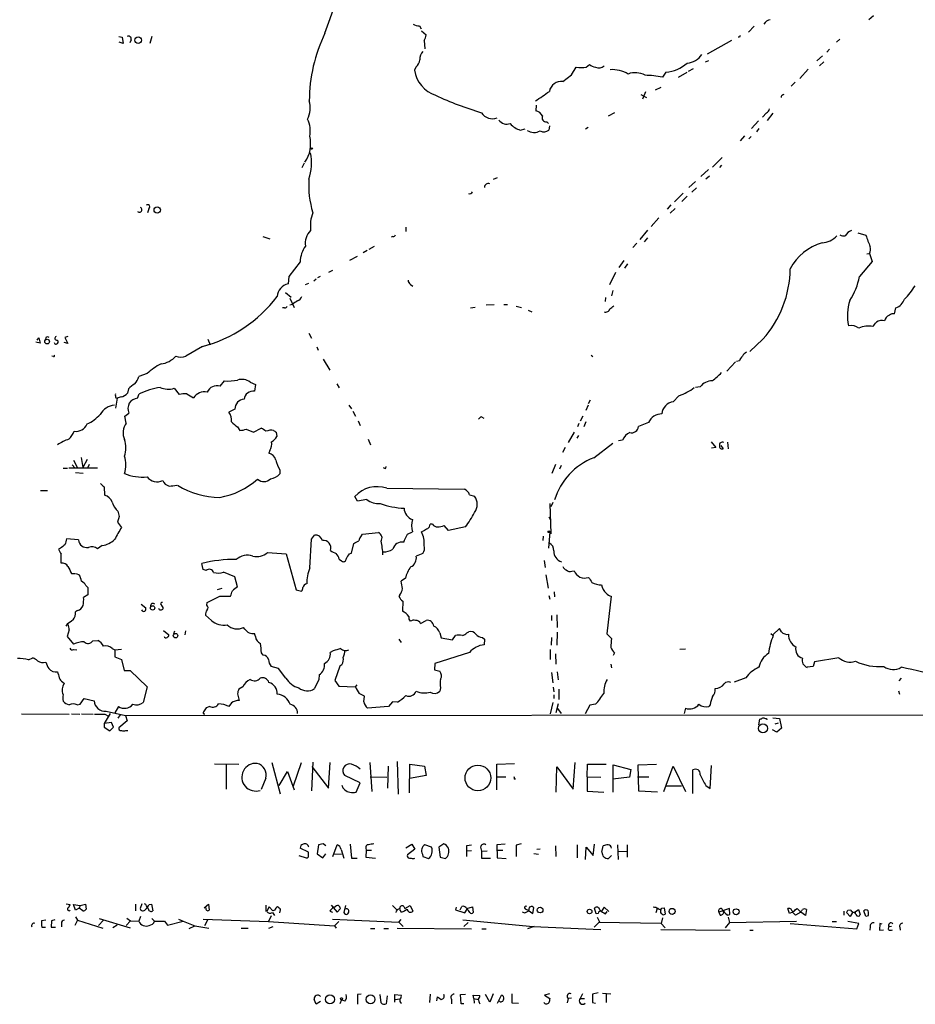
# Model space of a CAD drawing. Extents: x 4 to 966, y 9 to 885.
# Drawn here: x 404 to 579, y 17 to 209 of the extents above; entities that cross this region are included whole.
import ezdxf

# ---------------------------------------------------------------- set-up
doc = ezdxf.new("R2010")
doc.units = 0
doc.header["$MEASUREMENT"] = 0
doc.layers.add('MAIN', color=5, linetype='CONTINUOUS')

msp = doc.modelspace()

# ---------------------------------------------------------------- linework, layer by layer
at = {"layer": 'MAIN'}
for p, q in [((463.7193, 206.248), (465.836, 212.1747)), ((570.484, 209.6347), (569.6373, 208.8727)), ((482.092, 207.6873), (482.4307, 207.0947)), ((547.2853, 207.6027), (546.1847, 206.4173)), ((423.5873, 205.5707), (424.2647, 205.486)), ((424.2647, 205.486), (424.434, 204.216)), ((430.022, 205.5707), (429.5987, 204.216)), ((482.5153, 206.6713), (483.4467, 205.9093)), ((544.4067, 205.486), (544.1527, 205.486)), ((424.434, 204.216), (423.672, 204.47)), ((425.958, 204.978), (425.704, 204.3853)), ((483.0233, 204.8087), (483.1927, 203.2)), ((542.8827, 204.8087), (538.1413, 202.184)), ((563.9647, 205.0627), (563.2873, 204.47)), ((560.578, 201.8453), (559.4773, 200.8293)), ((561.9327, 203.1153), (561.4247, 202.5227)), ((481.4147, 199.644), (481.1607, 199.0513)), ((511.7253, 198.12), (512.6567, 199.644)), ((514.604, 199.644), (515.1967, 200.152)), ((537.8027, 200.66), (538.48, 200.914)), ((560.832, 200.66), (559.9853, 199.898)), ((510.032, 196.85), (511.7253, 198.12)), ((530.098, 198.628), (529.4207, 197.6967)), ((532.5533, 197.6967), (534.2467, 198.628)), ((535.432, 199.3053), (534.416, 198.7973)), ((557.784, 199.2207), (556.1753, 197.4427)), ((528.066, 195.2413), (529.1667, 195.7493)), ((555.244, 196.6807), (554.482, 195.9187)), ((525.1873, 194.31), (526.288, 193.7173)), ((526.1187, 194.818), (525.526, 193.3787)), ((552.8733, 194.2253), (553.1273, 194.3947)), ((504.8673, 192.1933), (504.7827, 191.0927)), ((520.1073, 190.754), (518.8373, 190.0767)), ((549.656, 190.754), (548.894, 189.9073)), ((550.926, 190.6693), (549.8253, 189.23)), ((506.8993, 188.976), (507.238, 188.6373)), ((507.4073, 188.214), (507.3227, 187.3673)), ((548.132, 189.1453), (546.7773, 187.706)), ((501.7347, 187.3673), (502.666, 187.6213)), ((514.9427, 187.8753), (514.4347, 187.5367)), ((545.4227, 186.2667), (544.576, 185.2507)), ((546.6927, 186.0973), (546.2693, 185.674)), ((548.2167, 187.706), (547.7087, 187.0287)), ((459.6553, 180.9327), (459.232, 180.0013)), ((541.02, 182.0333), (539.1573, 180.1707)), ((540.9353, 180.5093), (540.512, 180.086)), ((538.3953, 179.6627), (536.8713, 178.308)), ((538.5647, 178.3927), (537.8873, 177.8)), ((497.2473, 178.054), (496.4853, 177.7153)), ((535.8553, 177.3767), (534.5853, 176.1913)), ((533.4847, 175.0907), (531.7913, 173.3973)), ((536.0247, 176.1067), (535.178, 175.26)), ((531.0293, 172.8047), (530.352, 171.958)), ((534.2467, 174.498), (533.2307, 173.482)), ((429.4293, 172.0427), (429.1753, 171.2807)), ((531.876, 172.1273), (530.9447, 171.196)), ((528.7433, 170.2647), (527.2193, 168.5713)), ((479.4673, 168.4867), (479.4673, 167.64)), ((526.542, 167.894), (525.018, 166.0313)), ((567.436, 167.386), (569.0447, 166.878)), ((451.612, 166.624), (452.9667, 166.2007)), ((476.9273, 166.624), (476.5887, 166.5393)), ((524.4253, 165.354), (523.6633, 164.5073)), ((526.542, 166.37), (525.8647, 165.608)), ((471.932, 163.9147), (471.17, 163.4913)), ((473.2867, 164.6767), (472.2707, 164.084)), ((569.214, 163.2373), (569.722, 163.322)), ((569.722, 163.322), (570.23, 161.798)), ((458.8933, 161.7133), (456.692, 158.8347)), ((468.5453, 162.052), (470.0693, 162.814)), ((521.8853, 161.9673), (520.954, 160.6127)), ((522.6473, 161.29), (522.0547, 160.4433)), ((570.23, 161.798), (567.7747, 158.8347)), ((464.4813, 159.6813), (465.2433, 160.1047)), ((520.2767, 159.5967), (519.0913, 157.226)), ((456.692, 158.8347), (456.5227, 157.3953)), ((459.9093, 157.3107), (460.5867, 157.5647)), ((461.518, 157.988), (462.026, 158.4113)), ((462.788, 158.8347), (462.28, 158.5807)), ((480.3987, 157.3107), (480.822, 156.972)), ((456.0147, 155.702), (457.1153, 154.8553)), ((519.7687, 156.1253), (519.5147, 155.1093)), ((456.8613, 154.6013), (457.708, 152.8233)), ((518.3293, 154.7707), (518.2447, 154.0087)), ((455.8453, 152.7387), (455.422, 152.7387)), ((457.3693, 153.416), (456.8613, 153.2467)), ((492.0827, 152.7387), (492.9293, 152.908)), ((495.1307, 153.3313), (496.6547, 153.416)), ((498.5173, 153.416), (499.2793, 153.416)), ((500.9727, 153.0773), (501.9887, 152.8233)), ((503.2587, 152.3153), (504.0207, 151.9767)), ((574.6327, 151.5533), (574.8867, 152.7387)), ((460.5867, 147.828), (461.0947, 146.812)), ((408.2627, 145.8807), (407.416, 146.05)), ((407.67, 146.4733), (408.0087, 146.8967)), ((408.0087, 146.8967), (408.2627, 145.8807)), ((409.3633, 146.9813), (409.2787, 146.558)), ((413.6813, 145.796), (412.9193, 145.9653)), ((413.6813, 147.1507), (413.0887, 146.9813)), ((413.0887, 146.9813), (413.6813, 145.796)), ((440.944, 146.6427), (441.3673, 145.542)), ((548.9787, 146.6427), (546.4387, 144.272)), ((439.8433, 145.2033), (436.626, 143.3407)), ((462.1107, 145.1187), (462.3647, 144.526)), ((410.8873, 143.256), (410.5487, 143.3407)), ((463.3807, 142.748), (464.6507, 140.6313)), ((515.5353, 143.51), (515.874, 143.256)), ((541.9513, 140.3773), (543.6447, 142.24)), ((544.4067, 142.4093), (543.814, 142.3247)), ((429.0907, 139.954), (427.482, 139.3613)), ((443.3147, 137.4987), (444.1613, 138.5147)), ((449.1567, 138.2607), (450.1727, 137.8373)), ((425.45, 136.9907), (425.2807, 136.144)), ((434.34, 137.0753), (435.356, 135.89)), ((450.1727, 137.8373), (450.0033, 136.4827)), ((466.0053, 137.922), (466.5133, 137.16)), ((536.7867, 137.3293), (535.8553, 137.2447)), ((423.2487, 135.128), (422.91, 133.1807)), ((422.9947, 135.2127), (423.2487, 135.128)), ((424.0107, 135.382), (423.2487, 135.128)), ((427.228, 135.128), (427.5667, 135.9747)), ((436.7953, 135.9747), (438.15, 135.2127)), ((515.366, 134.7893), (514.9427, 134.0273)), ((532.638, 135.636), (531.5373, 134.4507)), ((446.1933, 133.0113), (445.008, 132.4187)), ((468.376, 133.7733), (468.884, 133.096)), ((469.138, 132.588), (469.646, 131.6567)), ((514.9427, 133.7733), (514.5193, 132.7573)), ((424.7727, 131.6567), (425.5347, 132.2493)), ((425.0267, 130.302), (424.7727, 131.6567)), ((470.154, 130.7253), (470.5773, 129.794)), ((494.1993, 131.4873), (494.6227, 131.2333)), ((513.9267, 131.6567), (513.4187, 130.6407)), ((514.5193, 130.556), (514.096, 129.54)), ((446.7013, 129.54), (447.1247, 128.8627)), ((448.3947, 129.1167), (449.834, 128.524)), ((449.834, 128.524), (451.2733, 129.286)), ((454.2367, 128.524), (454.3213, 127.6773)), ((512.2333, 128.524), (511.048, 126.492)), ((513.1647, 130.2173), (512.9107, 129.54)), ((526.7113, 130.3867), (524.764, 129.6247)), ((472.1013, 127.1693), (472.6093, 126.0687)), ((513.08, 127.8467), (512.7413, 127.3387)), ((521.6313, 127), (520.8693, 126.8307)), ((538.9033, 126.6613), (539.8347, 125.5607)), ((452.9667, 124.968), (452.7973, 124.46)), ((510.4553, 125.5607), (509.9473, 124.5447)), ((516.0433, 123.5287), (519.7687, 126.4073)), ((539.8347, 125.5607), (538.988, 125.3913)), ((540.766, 125.8993), (541.274, 125.3067)), ((542.1207, 126.5767), (542.2053, 125.3067)), ((414.782, 123.1053), (415.544, 121.5813)), ((416.2213, 123.6133), (416.56, 121.666)), ((417.4067, 123.19), (416.56, 121.666)), ((412.75, 121.4967), (413.5967, 121.4967)), ((419.4387, 121.4967), (413.8507, 121.4967)), ((414.528, 122.174), (415.036, 121.5813)), ((417.83, 122.2587), (417.4913, 121.4967)), ((454.914, 121.158), (454.914, 120.396)), ((475.5727, 121.4967), (475.6573, 121.8353)), ((508.5927, 122.2587), (507.9153, 120.4807)), ((509.6933, 122.0047), (509.3547, 121.3273)), ((415.1207, 120.65), (416.6447, 120.5653)), ((408.3473, 117.1787), (409.702, 117.1787)), ((420.7087, 117.856), (420.7933, 116.2473)), ((475.742, 117.602), (490.8973, 117.4327)), ((470.0693, 115.062), (469.5613, 115.9933)), ((471.8473, 115.4007), (470.0693, 115.062)), ((491.8287, 116.332), (492.8447, 116.078)), ((507.492, 114.6387), (507.6613, 108.712)), ((508.0847, 114.808), (507.6613, 113.9613)), ((423.672, 112.0987), (423.3333, 110.998)), ((423.418, 113.1147), (423.672, 112.0987)), ((507.3227, 112.014), (507.5767, 111.506)), ((423.3333, 110.998), (424.0953, 109.982)), ((484.632, 110.5747), (484.2087, 110.5747)), ((487.7647, 109.3893), (486.918, 110.3207)), ((491.0667, 110.0667), (487.7647, 109.3893)), ((415.7133, 107.5267), (413.4273, 107.7807)), ((460.756, 102.108), (461.0947, 107.696)), ((461.0947, 107.696), (461.6873, 108.458)), ((470.8313, 108.3733), (471.0007, 108.6273)), ((471.0007, 108.6273), (474.1333, 108.966)), ((479.806, 108.6273), (480.7373, 109.1353)), ((482.854, 109.22), (482.5153, 109.1353)), ((506.222, 108.2887), (506.1373, 107.442)), ((507.492, 109.1353), (507.238, 105.918)), ((507.492, 109.1353), (507.6613, 108.712)), ((412.242, 105.918), (411.8187, 105.7487)), ((420.37, 106.426), (419.4387, 105.8333)), ((468.884, 104.9867), (469.3073, 106.8493)), ((452.5433, 105.0713), (456.184, 104.8173)), ((456.184, 104.8173), (458.1313, 97.79)), ((466.5133, 103.8013), (466.9367, 103.4627)), ((468.4607, 104.8173), (468.884, 104.9867)), ((482.7693, 104.902), (481.4993, 104.394)), ((440.0127, 101.7693), (439.7587, 102.9547)), ((440.6053, 101.6), (440.0127, 101.7693)), ((506.3913, 103.5473), (506.5607, 102.1927)), ((414.3587, 101.0073), (415.1207, 101.0073)), ((415.29, 101.0073), (415.8827, 100.7533)), ((446.1933, 100.33), (443.992, 101.2613)), ((446.7013, 98.3827), (446.1933, 100.33)), ((479.3827, 100.076), (478.536, 99.4833)), ((506.73, 100.7533), (507.1533, 98.1287)), ((511.81, 101.4307), (512.2333, 101.5153)), ((417.1527, 98.6367), (417.576, 98.298)), ((417.576, 98.298), (417.576, 96.8587)), ((443.6533, 98.044), (442.722, 97.79)), ((417.576, 96.8587), (416.7293, 96.3507)), ((440.7747, 95.3347), (443.23, 96.6047)), ((443.23, 96.6047), (445.3467, 96.6047)), ((458.1313, 97.79), (459.1473, 97.536)), ((478.282, 96.8587), (478.1127, 96.52)), ((507.3227, 96.6893), (507.492, 96.012)), ((508.3387, 97.4513), (508.4233, 96.4353)), ((519.43, 96.6047), (518.5833, 89.2387)), ((427.9053, 94.996), (428.8367, 94.3187)), ((440.69, 94.8267), (440.7747, 95.3347)), ((478.8747, 95.5887), (478.79, 93.6413)), ((415.544, 93.8107), (415.1207, 93.5567)), ((441.6213, 91.8633), (440.436, 92.8793)), ((507.8307, 92.7947), (507.8307, 91.8633)), ((508.8467, 92.964), (508.9313, 90.5087)), ((413.512, 91.1013), (413.258, 90.7627)), ((448.1407, 90.17), (447.8867, 90.5087)), ((482.346, 91.2707), (483.4467, 91.8633)), ((552.196, 90.2547), (550.926, 89.0693)), ((552.6193, 89.662), (552.196, 90.2547)), ((413.9353, 90.0007), (413.512, 88.7307)), ((413.512, 88.7307), (414.782, 87.2067)), ((432.308, 89.916), (433.324, 89.0693)), ((434.4247, 89.7467), (434.2553, 89.2387)), ((436.5413, 89.8313), (436.4567, 89.0693)), ((450.1727, 88.7307), (450.0033, 89.3233)), ((486.0713, 89.408), (486.3253, 88.4767)), ((486.3253, 88.4767), (488.5267, 88.0533)), ((488.5267, 88.0533), (489.1193, 88.9)), ((491.3207, 89.408), (491.744, 89.662)), ((494.3687, 88.5613), (494.792, 88.2227)), ((507.8307, 88.5613), (507.746, 87.0373)), ((508.9313, 89.5773), (508.8467, 87.0373)), ((518.5833, 89.2387), (519.5147, 88.3073)), ((550.5027, 89.3233), (551.0107, 88.9)), ((418.5073, 87.884), (419.5233, 87.9687)), ((422.3173, 86.36), (422.8253, 86.106)), ((478.1127, 88.2227), (478.536, 87.5453)), ((494.792, 88.2227), (494.7073, 87.122)), ((405.9767, 84.1587), (406.8233, 84.582)), ((414.782, 86.1907), (415.3747, 86.106)), ((422.8253, 86.106), (424.0953, 86.2753)), ((422.8253, 86.106), (422.8253, 84.7513)), ((422.8253, 84.7513), (424.0953, 84.2433)), ((451.6967, 85.09), (451.358, 85.5133)), ((465.328, 85.9367), (464.7353, 85.598)), ((491.8287, 85.598), (485.14, 83.4813)), ((507.5767, 86.1907), (507.5767, 84.2433)), ((508.5927, 85.344), (508.6773, 83.312)), ((520.1073, 85.5133), (519.8533, 85.0053)), ((533.908, 86.2753), (532.8073, 86.1907)), ((563.7953, 84.582), (559.054, 83.82)), ((424.0953, 84.2433), (424.6033, 82.1267)), ((454.66, 82.4653), (453.2207, 82.8887)), ((466.598, 82.9733), (465.6667, 80.1793)), ((467.0213, 83.2273), (466.598, 82.9733)), ((485.14, 83.4813), (485.0553, 82.2113)), ((519.3453, 83.312), (519.5147, 82.6347)), ((558.8, 82.8887), (557.6147, 82.7193)), ((559.054, 83.82), (558.8, 82.8887)), ((424.6033, 82.1267), (425.7887, 82.1267)), ((425.7887, 82.1267), (429.0907, 78.9093)), ((456.0993, 80.6027), (454.66, 82.4653)), ((462.6187, 81.28), (462.534, 80.3487)), ((485.0553, 82.2113), (486.0713, 81.9573)), ((507.8307, 81.7033), (508.0847, 79.6713)), ((508.9313, 81.8727), (509.1007, 80.264)), ((545.6767, 80.6873), (543.3907, 79.8407)), ((575.9027, 80.6027), (575.4793, 80.0947)), ((412.6653, 79.8407), (413.004, 79.5867)), ((429.0907, 78.9093), (428.3287, 75.8613)), ((447.7173, 78.9093), (446.9553, 78.486)), ((462.534, 80.3487), (461.6873, 78.5707)), ((465.6667, 80.1793), (466.4287, 79.0787)), ((466.4287, 79.0787), (469.646, 78.9093)), ((469.646, 78.9093), (469.9847, 79.3327)), ((486.2407, 78.74), (486.0713, 78.0627)), ((508.1693, 78.8247), (508.254, 77.978)), ((446.7013, 77.5547), (447.04, 76.2847)), ((471.2547, 76.0307), (471.424, 77.1313)), ((508.254, 77.3853), (508.254, 76.6233)), ((509.27, 78.486), (509.27, 76.454)), ((575.3947, 78.1473), (575.564, 77.47)), ((415.4593, 75.438), (416.052, 75.5227)), ((416.052, 75.5227), (416.814, 76.6233)), ((416.814, 76.6233), (418.7613, 76.2)), ((423.5027, 75.0993), (422.8253, 73.8293)), ((441.2827, 75.0993), (440.6053, 74.8453)), ((445.516, 75.7767), (445.008, 75.0993)), ((476.0807, 75.0993), (472.0167, 74.7607)), ((476.8427, 76.0307), (476.0807, 75.0993)), ((477.8587, 75.946), (476.8427, 76.0307)), ((508.0847, 75.8613), (507.5767, 73.66)), ((509.1007, 75.6073), (508.6773, 73.8293)), ((515.2813, 75.3533), (514.35, 73.66)), ((516.382, 75.5227), (515.2813, 75.3533)), ((538.734, 75.438), (538.48, 75.0993)), ((404.622, 73.66), (413.9353, 73.5753)), ((414.3587, 73.66), (415.9673, 73.5753)), ((416.306, 73.66), (418.592, 73.5753)), ((421.894, 73.7447), (420.7087, 71.7973)), ((420.878, 73.5753), (421.5553, 73.2367)), ((421.132, 74.168), (424.8573, 73.3213)), ((423.8413, 73.4907), (423.418, 72.8133)), ((424.8573, 73.3213), (727.6253, 73.66)), ((424.8573, 73.3213), (425.196, 72.3053)), ((509.016, 74.676), (509.6933, 73.7447)), ((533.908, 74.7607), (533.654, 73.7447)), ((550.926, 72.898), (552.196, 72.7287)), ((422.148, 71.9667), (420.7087, 71.7973)), ((420.7087, 71.7973), (420.7087, 71.0353)), ((420.7087, 71.0353), (421.8093, 70.358)), ((421.8093, 70.358), (422.5713, 71.0353)), ((422.5713, 71.0353), (422.148, 71.9667)), ((425.196, 72.3053), (423.5873, 70.9507)), ((548.2167, 71.5433), (548.386, 72.644)), ((549.656, 72.7287), (549.7407, 72.4747)), ((551.3493, 71.7127), (552.0267, 71.882)), ((552.196, 72.7287), (552.6193, 70.866)), ((424.942, 70.4427), (425.3653, 70.4427)), ((551.688, 70.104), (550.8413, 70.5273)), ((552.6193, 70.866), (551.688, 70.104)), ((442.214, 63.9233), (446.9553, 63.8387)), ((444.5, 63.754), (444.5, 59.0127)), ((453.39, 64.1773), (454.9987, 58.0813)), ((457.6233, 59.6053), (459.1473, 64.1773)), ((461.3487, 64.262), (461.0947, 58.674)), ((461.1793, 63.4153), (464.3967, 59.182)), ((464.3967, 59.182), (464.7353, 64.1773)), ((472.44, 64.1773), (472.8633, 58.5047)), ((475.996, 63.5), (475.9113, 59.182)), ((477.774, 64.3467), (477.9433, 57.9967)), ((480.1447, 58.2507), (480.2293, 63.8387)), ((480.2293, 63.8387), (483.108, 63.5)), ((483.108, 63.5), (483.4467, 61.6373)), ((497.1627, 63.8387), (500.634, 64.008)), ((497.1627, 58.8433), (497.1627, 63.8387)), ((508.762, 58.42), (508.8467, 63.3307)), ((508.8467, 63.3307), (512.064, 59.0127)), ((512.064, 59.0127), (512.4027, 64.1773)), ((514.7733, 61.3833), (514.858, 63.8387)), ((514.858, 63.8387), (518.4987, 63.8387)), ((519.8533, 58.42), (519.8533, 63.754)), ((519.8533, 63.754), (523.24, 62.8227)), ((524.6793, 63.754), (528.2353, 63.8387)), ((524.8487, 58.5893), (524.6793, 63.754)), ((529.6747, 58.5047), (531.5373, 63.5)), ((531.5373, 63.5), (533.908, 58.5047)), ((538.734, 59.0973), (538.988, 63.5847)), ((454.8293, 59.69), (456.438, 62.3993)), ((456.438, 62.3993), (457.708, 58.8433)), ((470.5773, 60.198), (467.614, 61.6373)), ((472.5247, 61.3833), (475.742, 61.2987)), ((483.4467, 61.6373), (480.1447, 61.0447)), ((497.2473, 61.3833), (498.9407, 61.3833)), ((514.7733, 61.3833), (517.398, 61.2987)), ((514.7733, 61.3833), (514.7733, 58.5893)), ((523.24, 62.8227), (522.986, 61.2987)), ((524.5947, 61.3833), (526.796, 61.3833)), ((535.3473, 58.166), (535.3473, 62.738)), ((452.2047, 61.1293), (451.2733, 58.928)), ((469.8153, 58.42), (470.5773, 60.198)), ((500.634, 60.96), (500.8033, 61.0447)), ((522.986, 61.2987), (519.7687, 60.96)), ((530.1827, 59.6053), (533.146, 59.6053)), ((537.8873, 59.69), (538.734, 59.0973)), ((514.7733, 58.5893), (517.9907, 58.42)), ((528.4893, 58.42), (524.8487, 58.5893)), ((462.4493, 48.1753), (462.1953, 46.3973)), ((463.3807, 48.3447), (462.4493, 48.1753)), ((463.8887, 47.9213), (463.3807, 48.3447)), ((465.2433, 45.8893), (466.09, 48.1753)), ((468.63, 48.26), (468.884, 45.5507)), ((479.4673, 47.5827), (480.6527, 48.26)), ((480.6527, 48.26), (481.2453, 47.3287)), ((484.4627, 47.6673), (483.1927, 48.1753)), ((486.8333, 48.3447), (485.902, 47.6673)), ((491.3207, 48.006), (492.252, 48.1753)), ((498.7713, 48.26), (497.1627, 48.1753)), ((497.1627, 48.1753), (497.2473, 45.6353)), ((501.904, 48.3447), (500.9727, 48.0907)), ((500.9727, 48.0907), (500.9727, 45.8893)), ((512.826, 48.1753), (512.826, 45.6353)), ((515.9587, 46.0587), (516.2127, 48.26)), ((520.7, 48.1753), (520.7847, 45.2967)), ((522.5627, 48.1753), (522.5627, 45.72)), ((458.6393, 46.0587), (460.0787, 45.6353)), ((460.502, 46.736), (458.8933, 47.498)), ((460.502, 46.0587), (460.502, 46.736)), ((462.1953, 46.3973), (463.296, 45.6353)), ((463.296, 45.6353), (463.8887, 46.3973)), ((465.582, 46.3973), (466.9367, 46.3127)), ((466.852, 47.244), (467.36, 45.5507)), ((471.678, 47.498), (471.7627, 47.0747)), ((471.7627, 47.0747), (471.678, 45.72)), ((471.7627, 47.0747), (472.7787, 47.0747)), ((481.2453, 47.3287), (479.806, 46.228)), ((482.6847, 46.3127), (482.7693, 45.8893)), ((485.902, 47.6673), (486.156, 45.72)), ((492.252, 46.99), (491.4053, 46.9053)), ((494.03, 47.6673), (494.1993, 46.9053)), ((494.1993, 46.9053), (495.3, 46.99)), ((494.1993, 46.9053), (494.1993, 45.5507)), ((497.1627, 47.0747), (498.348, 47.0747)), ((504.3593, 46.482), (505.2907, 46.3127)), ((505.6293, 47.3287), (504.952, 47.244)), ((508.5927, 47.9213), (508.6773, 45.8893)), ((514.4347, 45.2967), (514.604, 47.6673)), ((514.604, 47.6673), (515.9587, 46.0587)), ((517.652, 46.736), (517.906, 47.9213)), ((519.5147, 46.0587), (518.922, 45.466)), ((520.8693, 46.9053), (522.478, 46.8207)), ((468.884, 45.5507), (469.9847, 45.5507)), ((471.678, 45.72), (473.5407, 45.5507)), ((480.1447, 45.5507), (480.4833, 45.5507)), ((482.7693, 45.8893), (483.87, 45.466)), ((486.156, 45.72), (487.172, 45.466)), ((494.1993, 45.5507), (495.9773, 45.5507)), ((497.2473, 45.6353), (499.0253, 45.466)), ((413.3427, 36.6607), (414.1047, 36.4913)), ((415.1207, 35.3907), (414.782, 36.4913)), ((414.782, 36.4913), (416.052, 36.322)), ((416.052, 36.322), (417.068, 36.576)), ((417.068, 36.576), (417.2373, 35.6447)), ((426.8047, 36.576), (426.8047, 35.306)), ((428.0747, 36.6607), (427.736, 35.7293)), ((428.8367, 36.4913), (428.5827, 36.6607)), ((429.514, 36.4913), (429.9373, 36.576)), ((429.9373, 36.576), (430.1913, 35.306)), ((440.182, 35.8987), (441.0287, 36.576)), ((441.0287, 36.576), (441.198, 35.3907)), ((415.8827, 35.814), (415.1207, 35.3907)), ((416.052, 36.322), (415.8827, 35.814)), ((416.56, 35.306), (415.8827, 35.814)), ((452.2047, 36.4067), (452.2047, 35.1367)), ((452.882, 36.068), (452.374, 35.2213)), ((453.5593, 35.306), (452.882, 36.068)), ((453.4747, 34.9673), (453.898, 34.3747)), ((453.9827, 35.3907), (453.5593, 35.306)), ((454.914, 34.8827), (455.0833, 35.4753)), ((464.6507, 35.2213), (465.1587, 35.052)), ((464.9047, 36.4067), (466.09, 35.052)), ((465.6667, 35.9833), (465.4127, 35.9833)), ((466.09, 35.052), (466.7673, 35.7293)), ((467.6987, 36.322), (467.36, 34.9673)), ((476.8427, 36.322), (477.6893, 35.4753)), ((478.6207, 35.052), (478.282, 35.56)), ((479.044, 36.1527), (479.298, 35.7293)), ((479.298, 35.7293), (480.314, 36.322)), ((480.314, 36.322), (480.822, 35.2213)), ((489.2887, 35.9833), (489.1193, 35.4753)), ((489.1193, 35.4753), (490.982, 34.8827)), ((490.0507, 35.4753), (490.3893, 36.1527)), ((490.982, 34.8827), (491.4053, 35.6447)), ((491.3207, 35.7293), (492.4213, 36.068)), ((492.4213, 36.068), (492.5907, 34.9673)), ((502.4967, 34.8827), (502.158, 35.052)), ((502.8353, 35.6447), (503.2587, 35.3907)), ((503.2587, 35.3907), (504.19, 34.798)), ((504.19, 34.798), (504.3593, 35.8987)), ((516.5513, 34.7133), (516.2127, 35.814)), ((516.89, 34.798), (516.5513, 34.7133)), ((519.0067, 35.1367), (518.0753, 35.9833)), ((518.3293, 34.7133), (518.668, 35.1367)), ((528.4047, 35.7293), (528.1507, 34.8827)), ((529.082, 35.306), (529.082, 35.56)), ((529.336, 35.814), (529.7593, 35.8987)), ((529.7593, 35.8987), (529.9287, 34.6287)), ((542.4593, 35.7293), (540.4273, 35.052)), ((540.4273, 35.052), (540.6813, 34.4593)), ((541.02, 35.6447), (541.274, 35.1367)), ((542.036, 34.4593), (542.544, 34.544)), ((542.544, 34.544), (542.4593, 35.7293)), ((554.1433, 34.798), (553.8047, 35.7293)), ((554.736, 35.052), (554.1433, 34.798)), ((555.3287, 34.4593), (554.736, 35.052)), ((555.3287, 35.56), (555.6673, 35.7293)), ((556.3447, 35.052), (555.3287, 34.4593)), ((555.6673, 35.7293), (556.3447, 35.052)), ((557.276, 34.3747), (556.3447, 35.052)), ((557.4453, 35.56), (557.276, 34.3747)), ((564.7267, 35.2213), (564.7267, 34.4593)), ((565.9967, 34.2053), (565.3193, 34.8827)), ((565.4887, 35.3907), (566.0813, 35.4753)), ((566.42, 34.9673), (565.9967, 34.2053)), ((566.7587, 34.9673), (567.6053, 35.56)), ((567.0973, 34.544), (566.928, 35.052)), ((567.6053, 35.56), (567.944, 34.544)), ((569.0447, 34.2053), (568.6213, 35.306)), ((409.3633, 33.4433), (408.5167, 33.3587)), ((410.464, 33.3587), (410.3793, 32.0887)), ((411.1413, 33.528), (410.464, 33.3587)), ((412.4113, 32.8507), (412.4113, 32.1733)), ((415.544, 33.4433), (415.036, 32.4273)), ((415.1207, 34.1207), (415.544, 33.4433)), ((415.544, 33.4433), (420.4547, 31.9193)), ((420.624, 33.4433), (419.608, 32.4273)), ((419.7773, 33.782), (425.7887, 32.004)), ((425.8733, 33.3587), (425.0267, 32.4273)), ((425.1113, 33.8667), (425.8733, 33.3587)), ((425.8733, 33.3587), (427.482, 33.274)), ((427.8207, 34.2053), (427.482, 33.274)), ((430.022, 33.782), (430.53, 33.274)), ((430.53, 33.274), (432.4773, 33.274)), ((432.4773, 33.274), (433.07, 32.512)), ((433.07, 32.512), (436.118, 33.274)), ((435.1867, 33.6973), (436.118, 33.274)), ((436.118, 33.274), (438.404, 32.3427)), ((440.0127, 33.6973), (452.7127, 33.1893)), ((440.8593, 33.4433), (440.2667, 32.3427)), ((453.2207, 34.29), (452.7127, 33.1893)), ((452.7127, 33.1893), (465.582, 32.3427)), ((465.1587, 33.6973), (478.1127, 33.1047)), ((466.4287, 33.1893), (465.582, 32.3427)), ((478.1127, 33.1047), (478.536, 33.6127)), ((478.1127, 33.1047), (478.9593, 32.258)), ((490.5587, 33.528), (504.2747, 32.258)), ((491.5747, 33.02), (490.728, 32.258)), ((517.0593, 33.02), (516.128, 32.0887)), ((516.7207, 34.036), (517.2287, 33.02)), ((529.1667, 32.8507), (517.0593, 33.02)), ((529.4207, 33.9513), (529.1667, 32.8507)), ((529.1667, 32.8507), (529.9287, 32.004)), ((542.4593, 33.02), (541.6127, 32.004)), ((542.2053, 34.036), (542.4593, 33.02)), ((542.4593, 33.02), (555.498, 33.274)), ((554.3127, 32.8507), (567.2667, 31.75)), ((562.4407, 33.1893), (563.2873, 33.1893)), ((567.69, 32.8507), (565.4887, 33.1893)), ((567.2667, 31.75), (567.69, 32.8507)), ((569.468, 34.29), (569.0447, 34.2053)), ((571.754, 32.8507), (571.6693, 31.496)), ((572.1773, 32.6813), (571.754, 32.8507)), ((408.6013, 32.0887), (409.2787, 32.0887)), ((410.3793, 32.0887), (411.226, 32.0887)), ((423.2487, 32.512), (422.402, 32.004)), ((437.3033, 31.8347), (438.404, 32.3427)), ((438.404, 32.3427), (441.1133, 31.9193)), ((447.3787, 31.9193), (448.7333, 31.9193)), ((452.7973, 31.9193), (453.644, 32.258)), ((465.582, 32.3427), (465.9207, 31.9193)), ((472.6093, 31.8347), (473.456, 31.8347)), ((475.1493, 31.8347), (476.0807, 31.8347)), ((477.774, 31.9193), (492.252, 31.75)), ((494.284, 31.75), (495.1307, 31.75)), ((504.444, 32.258), (503.174, 31.75)), ((504.2747, 32.258), (517.398, 31.6653)), ((529.082, 31.6653), (542.6287, 31.496)), ((546.4387, 31.496), (547.116, 31.496)), ((569.8913, 32.1733), (569.8067, 31.496)), ((571.6693, 31.496), (572.4313, 31.5807)), ((573.4473, 31.6653), (573.532, 32.1733)), ((574.04, 32.258), (573.532, 32.1733)), ((575.6487, 32.0887), (575.7333, 31.496)), ((516.89, 19.304), (515.7893, 19.05)), ((517.7367, 19.2193), (519.3453, 19.1347)), ((462.026, 17.1027), (461.6027, 18.034)), ((462.8727, 17.6107), (462.026, 17.1027)), ((466.9367, 17.9493), (466.598, 17.1873)), ((467.614, 17.6953), (466.9367, 17.9493)), ((470.7467, 19.05), (470.0693, 18.9653)), ((470.0693, 18.9653), (470.0693, 17.1027)), ((474.6413, 17.3567), (474.472, 18.9653)), ((475.8267, 18.7113), (475.6573, 17.1873)), ((477.3507, 17.526), (477.3507, 18.9653)), ((477.3507, 18.9653), (478.536, 18.8807)), ((477.4353, 18.034), (478.1973, 18.1187)), ((484.2087, 19.05), (484.0393, 17.4413)), ((485.4787, 17.78), (485.648, 18.542)), ((488.3573, 18.034), (488.3573, 17.1873)), ((490.1353, 18.9653), (491.0667, 19.05)), ((490.22, 17.1873), (490.1353, 18.9653)), ((492.6753, 18.2033), (492.5907, 18.8807)), ((492.5907, 18.8807), (493.8607, 18.796)), ((492.6753, 18.2033), (492.76, 17.272)), ((492.6753, 18.2033), (493.522, 18.034)), ((495.808, 17.526), (494.9613, 18.9653)), ((496.4853, 19.1347), (495.808, 17.526)), ((497.332, 17.272), (498.094, 18.8807)), ((500.126, 19.1347), (500.126, 17.3567)), ((500.126, 17.3567), (501.396, 17.272)), ((507.4073, 19.1347), (506.476, 18.8807)), ((506.476, 18.8807), (507.492, 18.2033)), ((511.048, 18.2033), (510.8787, 17.3567)), ((511.7253, 18.288), (511.048, 18.2033)), ((513.842, 19.1347), (513.4187, 18.2033)), ((513.4187, 18.2033), (514.2653, 18.2033)), ((515.7893, 17.4413), (516.382, 17.272)), ((518.4987, 19.05), (518.4987, 17.4413)), ((490.728, 17.1873), (490.22, 17.1873))]:
    msp.add_line(p, q, dxfattribs=at)
for centre, radius in [((427.3703, 204.8974), 0.6414), ((461.137, 183.7691), 0.1338), ((431.0548, 171.8125), 0.6153), ((409.6128, 146.1691), 0.4632), ((507.3226, 109.1354), 0.1693), ((430.1616, 94.2917), 0.4317), ((434.6277, 88.882), 0.434), ((548.9933, 70.8316), 0.8915), ((493.4897, 61.1749), 2.4979), ((505.6011, 35.4472), 0.5553), ((515.232, 35.1589), 0.4535), ((531.311, 35.1806), 0.5916), ((543.7617, 35.107), 0.5804), ((464.6838, 18.0439), 0.8736), ((466.9366, 18.161), 0.2116), ((472.597, 18.0441), 0.8607)]:
    msp.add_circle(centre, radius, dxfattribs=at)
for centre, radius, start, end in [((481.979, 209.5351), 1.8513, 234.604076, 273.499497), ((550.8841, 206.7977), 2.1267, 102.660013, 144.72039), ((425.4887, 205.1608), 0.5037, 338.718275, 125.529744), ((490.9074, 193.0181), 30.2361, 154.052155, 179.958501), ((480.2983, 206.4888), 3.2013, 328.344073, 349.57077), ((629.1363, 163.3454), 94.6305, 153.3271, 153.556364), ((484.4935, 201.1433), 2.3176, 138.069384, 181.483503), ((533.7472, 204.5487), 4.1727, 276.875166, 324.054803), ((480.1717, 201.2234), 2.0099, 308.203019, 356.002936), ((513.6304, 203.918), 4.3835, 257.165955, 282.83277), ((516.5001, 201.5564), 1.916, 227.136122, 266.466195), ((517.058, 200.9085), 1.4339, 241.8711, 315.192134), ((529.3539, 206.0935), 7.5025, 275.691976, 310.704506), ((487.1947, 199.9081), 6.0945, 188.081708, 251.141113), ((519.6651, 193.255), 5.8949, 58.65019, 93.933684), ((524.1233, 194.7865), 3.769, 59.539157, 111.662804), ((525.6165, 176.7527), 21.2867, 79.705217, 88.876175), ((509.7425, 194.4977), 2.3701, 82.98383, 170.16091), ((515.1409, 259.8328), 72.1833, 245.515468, 253.135045), ((40.374, 871.3016), 821.9705, 304.3947426, 304.6239236), ((552.9833, 193.7851), 0.4537, 104.030118, 188.59446), ((455.9614, 191.6944), 4.8984, 333.176013, 15.944432), ((496.3583, 192.151), 2.5716, 212.905243, 290.224859), ((504.4384, 189.2918), 1.8335, 28.307951, 79.176673), ((506.8137, 189.8098), 0.8383, 155.208151, 275.861593), ((549.5078, 191.4808), 0.7417, 281.525044, 2.720065), ((455.7836, 187.2227), 5.0801, 348.178897, 26.431389), ((499.1524, 190.4894), 1.9579, 216.867557, 288.921718), ((502.8115, 191.1465), 3.9296, 219.682733, 254.096262), ((454.5418, 184.6959), 6.3895, 325.772967, 13.449449), ((504.435, 189.5109), 2.603, 238.870526, 297.310235), ((506.3462, 188.5812), 1.5579, 242.602703, 308.814312), ((450.3761, 181.0629), 10.7193, 342.278196, 10.219461), ((478.6887, 176.6117), 18.141, 176.244226, 197.089493), ((495.4693, 176.276), 0.6826, 60.254078, 187.12814), ((491.9056, 175.4784), 0.5327, 242.463356, 345.465545), ((429.2014, 172.4009), 0.4246, 302.466017, 131.276055), ((427.5906, 171.8642), 0.4899, 222.261889, 61.98599), ((468.0788, 168.6983), 7.2085, 159.007742, 187.084103), ((463.2535, 165.3399), 3.3939, 133.314193, 189.81591), ((476.9951, 167.0726), 0.4537, 261.405541, 345.982133), ((564.6845, 168.1485), 1.3872, 238.741564, 282.329), ((567.1804, 165.3455), 2.6334, 110.673695, 146.647861), ((585.4347, 171.918), 17.1474, 197.092903, 204.979691), ((563.4976, 155.4837), 10.3985, 106.793186, 152.042316), ((560.42, 169.3307), 3.8926, 271.078953, 319.3192), ((464.299, 161.6047), 5.4068, 144.280374, 178.849088), ((567.7752, 164.2532), 2.1581, 334.437119, 11.317222), ((533.3484, 160.6163), 20.9659, 318.203058, 359.29601), ((457.1112, 154.7479), 2.712, 102.532703, 175.938166), ((480.9906, 158.2416), 1.1031, 184.382771, 237.550319), ((555.7663, 160.9372), 12.1911, 326.327921, 350.068986), ((567.2898, 163.7233), 13.1391, 314.996608, 329.51009), ((433.0089, 171.1838), 26.8644, 284.738255, 322.795724), ((627.2175, -100.2682), 305.2934, 123.57418, 123.803342), ((457.7923, 155.533), 1.557, 292.38634, 337.61366), ((574.3575, 151.2792), 8.9291, 161.055932, 193.021647), ((573.7016, 155.6171), 3.1128, 292.378033, 337.621967), ((455.9131, 153.1873), 0.4537, 261.405541, 345.969882), ((518.3718, 152.7445), 0.8231, 248.885021, 347.709791), ((518.371, 154.3905), 1.9912, 293.846208, 321.904188), ((574.3364, 150.5796), 1.0178, 73.074828, 135), ((359.0782, 318.8592), 271.0636, 321.22394, 321.453139), ((572.1351, 148.4625), 1.8213, 72.416645, 125.529632), ((573.9765, 150.0504), 1.2997, 106.071348, 173.448037), ((566.0602, 146.558), 2.739, 53.484468, 98.443983), ((569.5327, 145.0247), 4.1645, 77.989323, 116.262328), ((409.702, 146.389), 0.6823, 60.237412, 119.762588), ((411.3695, 146.1013), 0.4201, 198.887785, 62.312603), ((411.48, 146.812), 0.3491, 104.040224, 284.040224), ((547.075, 142.027), 2.4565, 122.329512, 147.670488), ((410.9297, 143.383), 0.1339, 251.537987, 71.578587), ((431.268, 146.3024), 4.5171, 276.763634, 319.030406), ((435.6524, 146.0072), 2.8387, 249.939812, 290.058292), ((546.8772, 141.4917), 2.6354, 135.444287, 159.623856), ((436.9112, 131.4808), 11.5306, 116.31283, 132.706048), ((377.8943, 318.547), 241.6969, 311.852229, 312.420617), ((422.0071, 141.3385), 5.821, 324.060697, 340.143371), ((444.8813, 146.8517), 8.368, 265.064069, 282.56193), ((447.5367, 136.1968), 2.6237, 51.87086, 108.566155), ((539.0398, 135.7867), 2.7305, 87.533689, 145.602247), ((429.1642, 133.2573), 5.2663, 117.653548, 134.852291), ((433.495, 124.1416), 13.2351, 98.097654, 116.610548), ((433.2079, 140.7189), 3.8154, 245.583138, 287.2605), ((440.206, 133.9897), 2.3923, 76.247239, 149.253941), ((442.7151, 135.4696), 2.1159, 73.537565, 156.500247), ((449.7177, 134.7468), 1.7592, 80.657077, 173.081817), ((530.2266, 143.6115), 8.3321, 286.822742, 310.170256), ((424.4749, 135.7629), 1.5792, 172.29219, 200.390429), ((423.695, 137.3476), 1.9908, 279.124493, 322.800271), ((427.624, 132.5889), 2.5698, 98.864482, 141.269855), ((436.4569, 129.4543), 6.5292, 87.029091, 99.707142), ((448.0758, 133.0779), 1.8837, 93.180168, 182.026193), ((531.8197, 131.9812), 2.4856, 96.523728, 177.722012), ((423.0272, 130.2387), 3.5462, 94.634027, 150.306823), ((427.7294, 133.1295), 2.3646, 153.171629, 201.853603), ((443.2324, 130.9338), 2.3147, 350.606045, 39.905089), ((414.385, 136.9165), 7.4264, 294.009569, 318.496397), ((449.6678, 134.2002), 5.5243, 221.274712, 237.520774), ((494.5376, 130.3872), 1.1509, 107.093579, 143.981411), ((529.3025, 129.251), 2.8292, 89.321556, 156.332587), ((411.4355, 129.8801), 3.6307, 311.699591, 340.920274), ((415.1855, 131.0916), 2.4193, 262.428205, 336.649969), ((427.6683, 128.3974), 3.2566, 144.208305, 203.771525), ((446.9417, 133.0797), 4.221, 272.484836, 290.135029), ((450.3564, 126.8169), 2.6338, 45.432244, 69.627527), ((453.2632, 126.1105), 2.7913, 80.399996, 112.285121), ((538.6499, 255.6817), 152.6259, 236.192738, 236.421942), ((523.4075, 129.7603), 1.3633, 255.696688, 354.291498), ((417.4513, 117.2156), 10.5849, 109.886822, 123.239377), ((419.8471, 125.476), 5.1012, 341.617618, 18.382382), ((451.443, 126.1532), 1.9304, 322.122674, 15.260846), ((452.3313, 128.6513), 2.2156, 296.079309, 333.920691), ((524.3261, 125.7444), 2.973, 114.978123, 155.017569), ((541.0663, 126.0086), 0.565, 58.831008, 191.1548), ((541.0411, 125.7935), 0.5396, 168.69215, 295.567878), ((419.227, 122.174), 5.7175, 342.772831, 17.227169), ((452.2047, 122.5127), 2.0355, 16.925991, 73.074009), ((463.7862, 125.7525), 9.9913, 195.364059, 207.377539), ((520.7336, 111.5355), 12.8777, 111.359471, 162.928249), ((475.4456, 121.962), 0.4824, 217.851024, 285.278039), ((428.2173, 128.773), 9.0121, 246.944828, 275.561487), ((431.0309, 121.3378), 2.4737, 218.340396, 296.604413), ((433.8024, 119.7626), 1.7814, 200.938905, 257.231518), ((440.6897, 130.4932), 14.8875, 279.82461, 311.713793), ((451.8236, 120.6924), 1.7971, 226.912157, 316.909828), ((452.7056, 122.4493), 3.0155, 278.205878, 317.084299), ((589.7074, 287.557), 239.4974, 224.889638, 225.118804), ((427.9049, 170.9876), 53.2475, 275.932836, 277.492301), ((443.2071, 131.1554), 15.3314, 237.711418, 270.085581), ((473.8713, 112.1115), 5.8004, 71.185213, 137.992229), ((490.3313, 116.0093), 1.5318, 12.161636, 68.31528), ((420.1909, 114.035), 2.2928, 21.967068, 74.767894), ((474.1042, 118.2733), 3.6532, 231.844535, 275.778323), ((490.5517, 114.4694), 2.801, 324.947652, 35.050673), ((425.4476, 115.6008), 3.2094, 192.746264, 230.77252), ((479.8405, 129.3728), 15.6817, 249.98034, 267.398417), ((481.5161, 113.7635), 2.3881, 181.348508, 250.966416), ((484.8023, 110.3206), 4.2343, 163.742718, 196.255983), ((472.1921, 124.0405), 23.4844, 323.485623, 331.572142), ((1016.0952, -229.8546), 682.6074, 150.1420899, 150.3712719), ((610.2662, -102.1824), 246.8296, 120.848162, 121.077365), ((483.1077, 110.6595), 1.1043, 302.481141, 355.595723), ((485.7465, 111.5337), 1.4703, 220.71119, 266.158708), ((485.465, 114.2837), 4.221, 272.484836, 290.135029), ((709.6078, 22.5381), 308.2032, 163.943851, 164.173034), ((417.3477, 107.7009), 1.6437, 186.083814, 280.977688), ((419.5235, 111.0826), 4.7329, 280.303006, 312.824346), ((461.8905, 107.1118), 1.3614, 14.036243, 98.583621), ((463.4022, 105.9615), 1.4928, 341.776259, 97.347345), ((471.7908, 107.2585), 1.4708, 130.718332, 176.148352), ((473.6616, 107.9016), 1.1642, 327.302328, 66.098972), ((98.445, 298.3553), 425.9494, 333.320351, 333.549546), ((478.5412, 106.9879), 4.5172, 352.854374, 28.384515), ((666.0725, 232.2406), 283.981, 206.45046, 206.679643), ((581.9926, -105.4212), 271.0711, 128.542738, 128.771917), ((418.2858, 104.1131), 2.0708, 56.169502, 107.569588), ((466.9696, 108.1682), 3.4305, 231.199339, 252.196217), ((342.8253, 361.0833), 283.9588, 296.450451, 296.679652), ((463.5095, 104.502), 11.4714, 0.729239, 13.976886), ((475.269, 108.1603), 2.9267, 265.997233, 304.513766), ((478.7509, 105.2302), 1.8959, 81.106558, 164.12808), ((481.3725, 105.918), 1.7272, 323.968724, 17.10468), ((506.6879, 105.5371), 1.5713, 355.360214, 62.751646), ((405.5513, 103.886), 6.8281, 352.876857, 7.123143), ((445.942, 78.4159), 25.3058, 88.855858, 104.142995), ((448.6563, 101.2035), 3.346, 72.460166, 131.314149), ((450.4691, 107.4311), 3.1418, 255.165379, 311.314592), ((463.2449, 102.7515), 3.4329, 17.806858, 38.788314), ((467.3276, 103.8387), 0.5424, 223.886948, 5.002223), ((470.3357, 102.9698), 2.6323, 135.423265, 159.631202), ((479.5646, 104.0555), 1.9641, 295.129858, 9.924162), ((510.3927, 105.3428), 2.1398, 178.200304, 253.304603), ((412.4959, 101.6845), 1.3653, 29.749566, 97.11877), ((752.7147, 271.0445), 378.6785, 206.452158, 206.681328), ((441.1839, 100.9085), 0.9016, 17.3055, 129.920293), ((467.8829, 99.1372), 7.7213, 157.371516, 181.201465), ((485.7668, 98.4646), 6.5843, 144.615677, 165.83396), ((511.0057, 102.6584), 1.0178, 196.930557, 253.069443), ((511.4712, 102.4746), 1.0975, 226.033708, 287.980951), ((412.1561, 98.8057), 4.2048, 9.27348, 27.59252), ((442.8566, 104.9423), 3.8521, 257.832733, 287.142315), ((514.2691, 102.2857), 2.1767, 200.727954, 290.384754), ((769.4004, 269.1102), 305.3212, 213.578089, 213.807241), ((415.7136, 98.0441), 1.5564, 22.381136, 67.627074), ((448.8632, 94.4419), 4.4949, 118.748917, 134.991888), ((457.8792, 98.382), 1.5244, 326.291169, 356.841227), ((460.2904, 98.065), 0.9191, 97.948497, 165.315136), ((476.8776, 98.1621), 1.916, 317.136122, 356.466195), ((473.3372, 97.8238), 5.4572, 2.312515, 17.703514), ((517.3942, 102.3537), 3.5519, 241.597968, 272.79337), ((519.7384, 98.9891), 2.1788, 184.82064, 235.321644), ((409.4399, 95.9275), 7.3017, 350.656102, 3.322686), ((191.516, 181.7627), 267.7348, 341.453843, 341.683026), ((480.8216, 97.9591), 3.0674, 207.979423, 230.602432), ((519.557, 97.8325), 1.2343, 210.972514, 264.094496), ((415.215, 95.3156), 1.5405, 282.331934, 338.139193), ((428.2436, 94.1071), 0.6297, 312.290215, 19.634851), ((430.2337, 94.6997), 0.4827, 37.87186, 195.254078), ((431.7788, 94.4245), 0.5228, 201.371954, 328.237414), ((431.9573, 95.1048), 0.2494, 67.187518, 230.891653), ((431.2499, 94.1071), 0.9743, 2.482401, 55.626552), ((440.3331, 94.3247), 0.616, 315.802483, 54.588841), ((412.8539, 93.2932), 2.2821, 323.88033, 6.630485), ((428.4558, 94.1072), 0.5117, 204.461561, 294.416152), ((441.8111, 92.9853), 1.3792, 138.715594, 184.407945), ((477.8603, 91.1775), 2.6334, 33.352139, 69.326305), ((481.1186, 92.4137), 1.0795, 168.696313, 221.812051), ((625.7829, -204.8048), 364.1694, 125.424926, 125.654106), ((410.787, 89.8537), 3.1517, 2.673305, 23.318658), ((443.9945, 94.4973), 3.5454, 227.981556, 280.972078), ((446.6136, 92.8879), 2.6984, 223.902422, 298.15105), ((449.6608, 91.0419), 1.7524, 209.83775, 281.270818), ((481.0336, 90.5089), 1.3865, 77.655866, 121.266381), ((481.4233, 90.8559), 1.0117, 24.206312, 95.291334), ((483.6947, 90.6962), 1.1932, 3.195013, 101.996488), ((484.293, 89.048), 1.8143, 11.444323, 70.922921), ((432.7398, 88.8237), 0.3593, 194.999205, 313.094228), ((432.8753, 89.0016), 0.4538, 284.027058, 8.580088), ((451.7932, 88.8877), 1.6281, 185.533755, 248.204472), ((489.7966, 86.2339), 2.7508, 75.744007, 104.253974), ((490.0589, 90.5516), 1.703, 284.108052, 317.813219), ((492.0461, 88.4073), 1.2906, 35.351367, 103.537695), ((494.3085, 90.0894), 1.5292, 217.710681, 272.256019), ((942.7794, 45.1082), 425.4635, 174.172476, 174.401645), ((562.1474, 84.0512), 12.1465, 156.472206, 173.488219), ((553.72, 90.537), 1.4061, 218.482897, 280.406893), ((556.5928, 89.0396), 2.6213, 177.498674, 243.258017), ((414.528, 86.6988), 0.568, 206.574073, 296.56054), ((417.077, 82.3445), 5.3766, 92.803762, 115.267711), ((417.5984, 88.4219), 1.0561, 222.037214, 329.382347), ((416.5188, 83.8635), 5.0872, 36.199526, 53.800474), ((420.9774, 84.9699), 1.9307, 46.053452, 100.546919), ((-14.3745, 44.1221), 467.5682, 5.078724, 5.30792), ((482.123, 31.489), 56.9792, 105.634326, 107.142962), ((467.7945, 87.6445), 1.6447, 231.351073, 290.704865), ((495.2391, 82.6369), 4.5165, 96.762011, 139.033658), ((522.8298, 88.2121), 3.8335, 204.637661, 224.749525), ((557.1491, 86.2331), 1.7972, 164.984794, 254.978635), ((404.3256, 79.3457), 5.0883, 71.065465, 95.250091), ((405.9064, 82.1129), 2.6338, 45.432244, 69.627527), ((451.6948, 84.0548), 1.0352, 10.491477, 89.89484), ((462.8006, 85.2595), 1.9641, 295.129858, 9.924162), ((465.2289, 84.2857), 2.0816, 329.438438, 10.54661), ((464.6081, 86.0532), 3.0061, 332.533077, 359.391974), ((552.1501, 82.0102), 3.9968, 121.20592, 169.780676), ((558.0699, 84.0907), 1.445, 163.657003, 251.637777), ((565.9761, 86.961), 3.2273, 227.488899, 288.735306), ((408.8131, 85.4715), 1.8213, 234.470368, 287.583355), ((413.5842, 84.9318), 4.3872, 195.826461, 214.208402), ((455.1508, 84.3851), 2.4422, 183.328575, 217.7863), ((461.321, 83.214), 2.3291, 303.861325, 6.590122), ((550.3421, 77.4591), 5.6734, 112.001323, 145.318898), ((571.6835, 93.7922), 10.9352, 244.71421, 274.366155), ((574.3382, 85.3796), 3.0862, 233.812932, 300.459427), ((551.4018, -36.6508), 121.8586, 74.344971, 78.401042), ((411.298, 83.5844), 1.7474, 219.824883, 281.598023), ((708.1618, 165.953), 308.2031, 195.831433, 196.060621), ((413.2438, 80.9978), 1.2936, 193.888001, 243.43693), ((449.9925, 81.5327), 1.4493, 234.781267, 320.080536), ((451.5658, 79.4097), 1.2793, 15.706078, 111.16099), ((459.684, 82.8277), 4.2191, 211.827606, 255.663702), ((485.1761, 81.0864), 1.2489, 328.47214, 44.21171), ((414.5878, 78.2886), 2.0478, 140.661575, 206.174652), ((450.4127, 77.6533), 2.9737, 114.984534, 155.015466), ((452.1959, 77.6237), 2.2154, 356.021807, 74.249273), ((460.2729, 80.6293), 2.4977, 229.151377, 304.491746), ((474.7282, 81.095), 5.5323, 203.271073, 218.656088), ((490.3899, 79.5866), 4.2347, 168.46638, 191.532294), ((522.7998, 77.8765), 4.8149, 149.106446, 182.823721), ((539.6231, 80.8142), 2.2439, 271.077601, 324.211797), ((542.2295, 78.873), 1.0069, 61.281451, 141.338414), ((414.8247, 76.7503), 2.1697, 162.982309, 197.017691), ((448.9582, 77.4395), 2.2598, 152.413275, 177.077961), ((454.2423, 74.6263), 2.8484, 18.342716, 86.705356), ((343.916, -176.6147), 283.9812, 63.320357, 63.54954), ((473.2092, 83.4888), 8.8607, 301.65033, 314.932786), ((480.0568, 78.6628), 1.5623, 247.831516, 337.412012), ((483.0736, 81.4903), 3.7719, 245.330635, 287.514056), ((485.0412, 79.0646), 1.437, 234.596736, 315.795097), ((505.3567, 85.572), 14.918, 317.651569, 327.875902), ((545.3846, 74.5481), 6.7099, 158.137701, 172.378666), ((538.1101, 78.2424), 1.5895, 311.212037, 11.920033), ((414.3127, 77.4743), 2.071, 221.01181, 259.50016), ((414.6973, 73.8078), 1.7995, 64.947329, 115.052671), ((420.9309, 76.3323), 2.1736, 183.489517, 275.308503), ((424.6698, 76.8282), 2.0859, 235.978544, 321.254826), ((427.0053, 77.5366), 2.135, 250.615344, 308.306904), ((630.8742, -52.551), 228.9805, 146.195348, 146.424503), ((441.8836, 76.1725), 1.23, 240.754913, 332.643276), ((442.7142, 70.242), 5.3717, 64.721554, 87.206466), ((447.2442, 73.1322), 3.1591, 93.706099, 123.164908), ((456.6094, 73.7786), 1.7762, 358.906419, 79.076584), ((473.3283, 76.4113), 2.1083, 190.40062, 231.528639), ((534.7001, 76.9335), 2.3127, 249.970539, 322.409657), ((537.9297, 77.2579), 2.2276, 231.162649, 284.301988), ((419.862, 581.5749), 508.0006, 269.885409, 270.114592), ((440.2244, 73.8717), 0.2468, 120.991622, 300.93987), ((548.3264, 73.6015), 0.9594, 273.561805, 312.837328), ((591.6497, 242.1676), 174.5652, 255.851163, 256.080306), ((423.9471, 70.8025), 0.3891, 157.613458, 292.386542), ((424.5187, 71.4584), 1.1004, 247.370923, 292.624271), ((450.238, 61.319), 2.7028, 84.196597, 288.687676), ((449.9497, 61.7402), 2.3363, 344.841888, 76.091043), ((468.4905, 62.5987), 1.301, 72.393752, 227.644843), ((467.8968, 60.0391), 3.9258, 46.937448, 75.435615), ((500.1683, 61.0869), 0.4827, 344.757375, 37.88123), ((535.8543, 61.9436), 0.9424, 351.647206, 122.546732), ((548.3591, 66.4794), 12.4802, 201.987855, 212.957391), ((468.7211, 60.1523), 1.7412, 192.524525, 264.205258), ((469.1803, 60.6644), 2.3325, 254.202392, 285.797608), ((459.6342, 47.5332), 0.7417, 101.525044, 182.720065), ((459.8247, 47.5705), 0.7682, 7.239741, 116.161449), ((465.7569, 47.1254), 1.1015, 6.181077, 72.397417), ((472.1376, 47.6825), 0.4952, 84.390726, 201.872304), ((515.044, -205.7398), 257.5067, 99.351396, 99.580579), ((483.9629, 46.9647), 1.4348, 122.465067, 207.025779), ((485.8703, 46.3497), 2.2153, 31.222357, 64.233082), ((-37.8292, 46.9477), 529.151, 359.885398, 0.114591), ((494.665, 47.6674), 0.6349, 53.124688, 180.009023), ((518.9514, 45.9225), 2.2557, 92.899444, 117.610188), ((518.7951, 47.4557), 0.7208, 3.364127, 86.643808), ((460.1774, 45.9599), 0.3393, 253.087238, 16.928918), ((480.1446, 45.974), 0.4233, 143.124688, 270.013536), ((482.7719, 46.9421), 1.8398, 306.646289, 23.214948), ((485.9314, 46.9303), 1.9192, 310.272297, 17.205671), ((518.8655, 46.6795), 1.2148, 177.33426, 272.66574), ((480.8643, 46.3548), 0.8898, 244.647392, 295.352608), ((413.0038, 36.8303), 1.1519, 306.026276, 342.884837), ((426.8051, 37.9304), 3.0674, 309.397568, 332.020577), ((217.4628, -90.9188), 246.8041, 30.851156, 31.080363), ((413.8848, 35.6379), 0.3308, 127.96461, 311.655112), ((416.6446, 35.9833), 0.6826, 262.88019, 330.261365), ((428.2779, 35.8478), 0.5547, 192.334988, 328.740368), ((429.8393, 35.6536), 0.4947, 181.030888, 315.360346), ((440.9374, 35.7488), 0.4429, 160.214758, 306.044494), ((453.026, 35.5346), 0.7234, 205.665284, 308.341866), ((454.7928, 35.3122), 0.8139, 111.787031, 174.465227), ((453.7708, 34.7556), 1.4969, 28.737847, 61.253601), ((454.6593, 34.9674), 0.2684, 341.605552, 18.37419), ((466.7223, 33.9117), 2.4508, 122.29978, 147.70022), ((466.2594, 35.6447), 0.6826, 82.88019, 150.261365), ((465.6674, 35.3913), 1.1507, 17.082228, 53.983609), ((552.1918, 119.4854), 119.7487, 224.893867, 225.123016), ((467.8899, 35.1819), 0.5006, 323.299481, 112.447351), ((467.8681, 35.0518), 0.4558, 248.179915, 338.219602), ((478.409, 34.8403), 0.898, 98.130102, 171.869898), ((478.7282, 35.8237), 0.4561, 46.172765, 191.945595), ((477.5712, 38.319), 3.4314, 287.809238, 308.798798), ((480.3551, 35.6499), 0.6338, 180.470072, 317.449014), ((490.5727, 35.32), 0.8527, 28.687149, 102.420938), ((489.7987, 33.9107), 2.3639, 26.549876, 47.184023), ((492.252, 35.2215), 0.4235, 216.888839, 323.111161), ((502.3697, 36.1105), 1.2343, 275.905504, 329.027486), ((502.8517, 35.9215), 0.2772, 56.504815, 266.609272), ((503.9278, 35.6119), 0.5181, 33.610324, 195.286154), ((516.6458, 35.4199), 0.5856, 5.429199, 137.699325), ((517.4927, 34.6105), 0.6312, 75.382563, 162.719079), ((519.9284, 38.1988), 3.8348, 225.251444, 245.354987), ((519.2796, 34.8157), 1.6774, 135.886457, 166.006836), ((527.5286, 33.7305), 2.2557, 62.389812, 87.100556), ((528.9292, 36.0035), 0.4487, 217.666685, 335.022443), ((529.4066, 35.0943), 0.3875, 146.88812, 259.502061), ((529.6708, 34.9404), 0.4046, 214.14965, 309.604292), ((540.7661, 35.3059), 0.4234, 53.151755, 216.848245), ((540.7658, 35.0522), 0.5989, 261.888839, 8.111161), ((711.0347, 204.1104), 239.462, 224.881179, 225.110379), ((554.0217, 35.1314), 0.6361, 8.12628, 109.947705), ((554.8206, 35.7295), 0.5357, 251.575199, 341.551521), ((429.514, 119.956), 152.6261, 326.200547, 326.42973), ((557.0643, 34.7559), 0.8898, 64.647392, 115.352608), ((438.404, 77.4867), 133.8753, 341.443693, 341.672876), ((566.8376, 35.7782), 0.8147, 201.826223, 264.442654), ((567.5207, 34.7134), 0.4559, 201.806076, 338.189256), ((569.0446, 34.8613), 0.614, 46.405547, 133.587694), ((567.9869, 34.798), 1.5658, 341.068631, 18.931369), ((407.0773, 32.4009), 0.4806, 69.363033, 208.266036), ((414.2684, 33.104), 5.7573, 177.464453, 190.157176), ((412.9899, 32.8647), 0.5788, 88.604026, 181.386078), ((428.9141, 33.8494), 1.5434, 201.889649, 292.872009), ((429.2808, 33.74), 1.3333, 280.073452, 339.542536), ((570.5094, 32.3172), 0.6346, 76.894405, 193.105595), ((573.913, 32.4696), 0.4689, 37.881412, 217.862124), ((576.1355, 32.3216), 0.5396, 78.69215, 205.567878), ((573.8827, 32.113), 0.6245, 225.797976, 301.531771), ((511.4073, 18.6289), 0.5571, 65.22917, 229.828276), ((462.346, 18.0982), 0.7461, 45.097737, 184.936476), ((466.6827, 18.542), 1.2586, 317.724168, 19.652905), ((475.2535, 17.8971), 0.8166, 221.435426, 299.635229), ((479.0866, 17.9495), 0.8222, 168.124262, 235.484658), ((478.0279, 18.6267), 0.5681, 296.574073, 26.56054), ((612.9745, 187.5969), 211.6403, 233.014163, 233.243367), ((486.3303, 18.6355), 0.6015, 269.523737, 33.251494), ((488.8654, 18.415), 0.635, 90.009023, 216.864485), ((493.1834, 18.7114), 0.6826, 299.738635, 7.11981), ((496.7428, 18.7626), 3.2845, 191.305485, 208.660161), ((498.0048, 18.0781), 0.5141, 215.443094, 4.529484), ((497.9065, 18.278), 0.6312, 345.382563, 72.719079), ((506.854, 17.8708), 0.6957, 218.12346, 312.355128), ((719.062, -24.5459), 215.8457, 168.576788, 168.805966), ((513.8843, 17.7377), 0.6573, 135, 315), ((917.989, 18.2456), 402.2005, 179.885409, 180.114577)]:
    msp.add_arc(centre, radius, start, end, dxfattribs=at)

doc.saveas('drawing.dxf')
